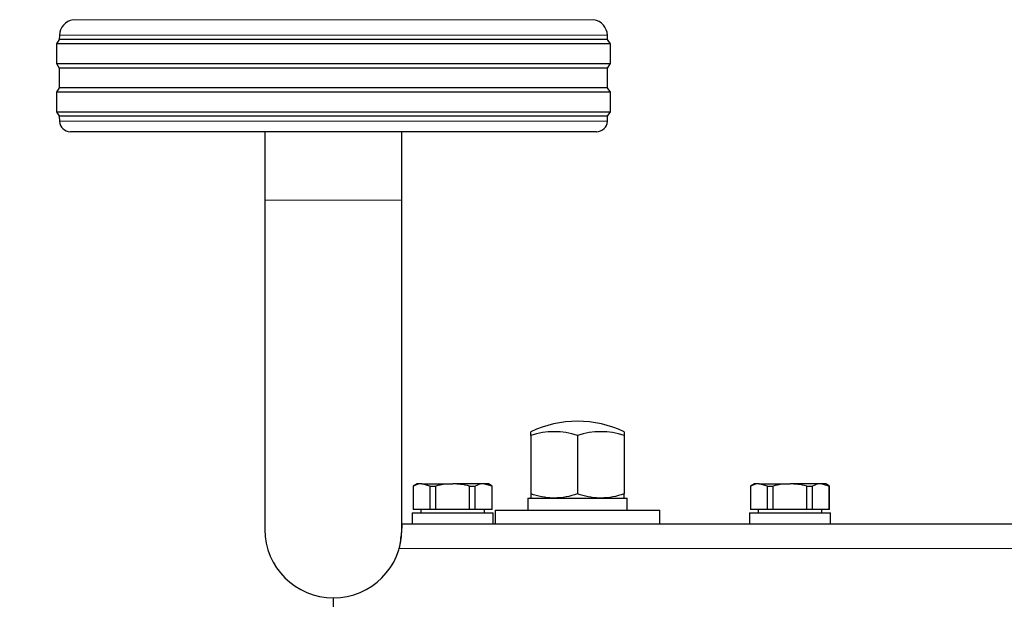
# Model space of a CAD drawing. Units: millimetres. Extents: x 0 to 210, y 0 to 297.
# Drawn here: x 55 to 64, y 216 to 221 of the extents above; entities that cross this region are included whole.
import ezdxf

# ---------------------------------------------------------------- set-up
doc = ezdxf.new("R2010")
doc.units = ezdxf.units.MM
doc.linetypes.add('SLD-Durchgehend', pattern=[0])
doc.styles.add('SLDTEXTSTYLE0', font='GOTHIC.TTF', dxfattribs={"width": 0.913})
doc.dimstyles.new('SLDDIMSTYLE1', dxfattribs={"dimtxt": 3.5, "dimasz": 3.302, "dimexe": 0, "dimexo": 0.0625, "dimgap": 0.875, "dimtad": 1, "dimdec": 0, "dimlfac": 20, "dimrnd": 1e-09, "dimzin": 12, "dimdsep": 46, "dimtxsty": 'SLDTEXTSTYLE0', "dimsah": 1, "dimcen": 0.09, "dimadec": 0, "dimazin": 3, "dimtol": 1, "dimtp": 3, "dimtm": 3, "dimtfac": 1, "dimtdec": 0, "dimtmove": 0, "dimatfit": 0, "dimfxl": 1, "dimfrac": 2, "dimtolj": 1, "dimarcsym": 0})
doc.dimstyles.new('SLDDIMSTYLE2', dxfattribs={"dimtxt": 3.5, "dimasz": 3.302, "dimexe": 0, "dimexo": 0.0625, "dimgap": 0.875, "dimtad": 1, "dimdec": 0, "dimlfac": 20, "dimrnd": 1e-09, "dimzin": 12, "dimdsep": 46, "dimtxsty": 'SLDTEXTSTYLE0', "dimsah": 1, "dimcen": 0.09, "dimadec": 0, "dimazin": 3, "dimtol": 1, "dimtp": 3, "dimtm": 3, "dimtfac": 1, "dimtdec": 0, "dimtofl": 0, "dimtmove": 0, "dimatfit": 3, "dimfxl": 1, "dimfrac": 2, "dimtolj": 1, "dimarcsym": 0})

# ---------------------------------------------------------------- blocks, each defined once
blk = doc.blocks.new('_D_2')
at = {"color": 7, "linetype": 'SLD-Durchgehend', "lineweight": 0}
for p, q in [((45.4469, 215.9674), (45.4469, 233.6219)), ((56.9719, 215.9674), (44.4469, 215.9674)), ((45.4469, 208.6099), (45.4469, 215.9674)), ((59.1969, 208.6099), (44.4469, 208.6099)), ((45.4469, 208.6099), (45.4469, 202.2599))]:
    blk.add_line(p, q, dxfattribs=at)
at = {"color": 7, "linetype": 'SLD-Durchgehend', "lineweight": 18}
for points in [[(45.4469, 215.9674), (45.9469, 219.2694), (44.9469, 219.2694)], [(45.4469, 208.6099), (44.9469, 205.3079), (45.9469, 205.3079)]]:
    blk.add_solid(points, dxfattribs=at)
at = {"color": 7, "linetype": 'SLD-Durchgehend', "lineweight": 18, "char_height": 3.5, "attachment_point": 1, "rotation": 90, "style": 'SLDTEXTSTYLE0'}
for s, insert in [(' ±3', (40.9762, 227.181)), ('147', (40.9762, 219.4226))]:
    blk.add_mtext(s, dxfattribs=dict(at, insert=insert))
blk = doc.blocks.new('_D_3')
at = {"color": 7, "linetype": 'SLD-Durchgehend', "lineweight": 0}
for p, q in [((59.9719, 259.1424), (36.4469, 259.1424)), ((37.4469, 208.6099), (37.4469, 259.1424)), ((59.1969, 208.6099), (36.4469, 208.6099))]:
    blk.add_line(p, q, dxfattribs=at)
at = {"color": 7, "linetype": 'SLD-Durchgehend', "lineweight": 18}
for points in [[(37.4469, 259.1424), (36.9469, 255.8404), (37.9469, 255.8404)], [(37.4469, 208.6099), (37.9469, 211.9119), (36.9469, 211.9119)]]:
    blk.add_solid(points, dxfattribs=at)
at = {"color": 7, "linetype": 'SLD-Durchgehend', "lineweight": 18, "char_height": 3.5, "attachment_point": 1, "rotation": 90, "style": 'SLDTEXTSTYLE0'}
for s, insert in [(' ±3', (32.9762, 235.8278)), ('1035', (32.9762, 225.4834))]:
    blk.add_mtext(s, dxfattribs=dict(at, insert=insert))

msp = doc.modelspace()

# ---------------------------------------------------------------- linework, layer by layer
at = {"color": 8, "linetype": 'SLD-Durchgehend', "lineweight": 18}
for p, q in [((55.59832, 221.41308), (60.3454, 221.41308)), ((57.97186, 221.27208), (55.47368, 221.27208)), ((60.47004, 221.27208), (57.97186, 221.27208)), ((55.47423, 220.48712), (60.46949, 220.48712)), ((57.34686, 219.76736), (58.59686, 219.76736)), ((58.57186, 216.59236), (87.37186, 216.59236))]:
    msp.add_line(p, q, dxfattribs=at)
at = {"color": 7, "linetype": 'SLD-Durchgehend', "lineweight": 25}
for p, q in [((55.47368, 221.27208), (55.47186, 221.23236)), ((60.47186, 221.23236), (60.47004, 221.27208)), ((55.47186, 221.23236), (55.44686, 221.19236)), ((55.44686, 221.19236), (55.44686, 221.01236)), ((57.97186, 221.19236), (55.44686, 221.19236)), ((60.47186, 221.23236), (55.47186, 221.23236)), ((60.49686, 221.19236), (57.97186, 221.19236)), ((60.49686, 221.19236), (60.47186, 221.23236)), ((60.49686, 221.01236), (60.49686, 221.19236)), ((55.44686, 221.01236), (55.47186, 220.97236)), ((55.44686, 221.01236), (60.49686, 221.01236)), ((60.47186, 220.97236), (60.49686, 221.01236)), ((55.47186, 220.97236), (55.47186, 220.79236)), ((60.47186, 220.97236), (55.47186, 220.97236)), ((60.47186, 220.79236), (60.47186, 220.97236)), ((55.47186, 220.79236), (55.44686, 220.75236)), ((55.44686, 220.75236), (55.44686, 220.57236)), ((57.97186, 220.75236), (55.44686, 220.75236)), ((60.47186, 220.79236), (55.47186, 220.79236)), ((60.49686, 220.75236), (57.97186, 220.75236)), ((60.49686, 220.75236), (60.47186, 220.79236)), ((60.49686, 220.57236), (60.49686, 220.75236)), ((55.44686, 220.57236), (55.47186, 220.53236)), ((55.44686, 220.57236), (60.49686, 220.57236)), ((60.47186, 220.53236), (60.49686, 220.57236)), ((55.47186, 220.53236), (55.47423, 220.48712)), ((60.47186, 220.53236), (55.47186, 220.53236)), ((60.46949, 220.48712), (60.47186, 220.53236)), ((60.36963, 220.39236), (55.5741, 220.39236)), ((57.34686, 220.39236), (57.34686, 219.76736)), ((58.59686, 219.76736), (58.59686, 220.39236)), ((57.34686, 219.76736), (57.34686, 216.76736)), ((58.59686, 216.76736), (58.59686, 219.76736)), ((59.77186, 217.62366), (59.77186, 217.65755)), ((59.77186, 217.62366), (59.77186, 217.09032)), ((60.19686, 217.62366), (60.19686, 217.09032)), ((60.62186, 217.65755), (60.62186, 217.62366)), ((60.62186, 217.62366), (60.62186, 217.09032)), ((58.73436, 217.18236), (58.69986, 217.16244)), ((58.69986, 217.16244), (58.69986, 216.94736)), ((58.69986, 217.16244), (58.70107, 217.16244)), ((58.70107, 216.94736), (58.70107, 217.16244)), ((58.7779, 217.18236), (58.73436, 217.18236)), ((58.85474, 217.16244), (58.7779, 217.18236)), ((58.7779, 217.18236), (59.05936, 217.18236)), ((58.85474, 216.94736), (58.85474, 217.16244)), ((58.85474, 217.16244), (58.90569, 217.16244)), ((58.90569, 216.94736), (58.90569, 217.16244)), ((59.34082, 217.18236), (59.05936, 217.18236)), ((59.21303, 216.94736), (59.21303, 217.16244)), ((59.21303, 217.16244), (59.26398, 217.16244)), ((59.26398, 216.94736), (59.26398, 217.16244)), ((59.41766, 217.16244), (59.34082, 217.18236)), ((59.38436, 217.18236), (59.34082, 217.18236)), ((59.41886, 217.16244), (59.38436, 217.18236)), ((59.41766, 216.94736), (59.41766, 217.16244)), ((59.41766, 217.16244), (59.41886, 217.16244)), ((59.41886, 216.94736), (59.41886, 217.16244)), ((61.80936, 217.18236), (61.77486, 217.16244)), ((61.77486, 217.16244), (61.77486, 216.94736)), ((61.77486, 217.16244), (61.77607, 217.16244)), ((61.77607, 216.94736), (61.77607, 217.16244)), ((61.8529, 217.18236), (61.80936, 217.18236)), ((61.92974, 217.16244), (61.8529, 217.18236)), ((61.8529, 217.18236), (62.13436, 217.18236)), ((61.92974, 217.16244), (61.98069, 217.16244)), ((61.92974, 216.94736), (61.92974, 217.16244)), ((61.98069, 216.94736), (61.98069, 217.16244)), ((62.41582, 217.18236), (62.13436, 217.18236)), ((62.28803, 217.16244), (62.33898, 217.16244)), ((62.28803, 216.94736), (62.28803, 217.16244)), ((62.33898, 216.94736), (62.33898, 217.16244)), ((62.49266, 217.16244), (62.41582, 217.18236)), ((62.45936, 217.18236), (62.41582, 217.18236)), ((62.49386, 217.16244), (62.45936, 217.18236)), ((62.49266, 216.94736), (62.49266, 217.16244)), ((62.49266, 217.16244), (62.49386, 217.16244)), ((62.49386, 216.94736), (62.49386, 217.16244)), ((59.74436, 217.05236), (59.74436, 216.94236)), ((59.74436, 217.05236), (60.64936, 217.05236)), ((60.64936, 216.94236), (60.64936, 217.05236)), ((58.68936, 216.91736), (58.68936, 216.81736)), ((58.68936, 216.91736), (59.42936, 216.91736)), ((58.70107, 216.94736), (58.69986, 216.94736)), ((58.85474, 216.94736), (58.70107, 216.94736)), ((58.76861, 216.94736), (58.76861, 216.91736)), ((58.90569, 216.94736), (58.85474, 216.94736)), ((59.21303, 216.94736), (58.90569, 216.94736)), ((59.26398, 216.94736), (59.21303, 216.94736)), ((59.41766, 216.94736), (59.26398, 216.94736)), ((59.35011, 216.91736), (59.35011, 216.94736)), ((59.41886, 216.94736), (59.41766, 216.94736)), ((59.42936, 216.81736), (59.42936, 216.91736)), ((59.44686, 216.94236), (59.44686, 216.81736)), ((59.44686, 216.94236), (60.19686, 216.94236)), ((60.19686, 216.94236), (60.94686, 216.94236)), ((60.94686, 216.81736), (60.94686, 216.94236)), ((61.76436, 216.91736), (61.76436, 216.81736)), ((61.76436, 216.91736), (62.50436, 216.91736)), ((61.77607, 216.94736), (61.77486, 216.94736)), ((61.92974, 216.94736), (61.77607, 216.94736)), ((61.84361, 216.94736), (61.84361, 216.91736)), ((61.98069, 216.94736), (61.92974, 216.94736)), ((62.28803, 216.94736), (61.98069, 216.94736)), ((62.33898, 216.94736), (62.28803, 216.94736)), ((62.49266, 216.94736), (62.33898, 216.94736)), ((62.42511, 216.91736), (62.42511, 216.94736)), ((62.49386, 216.94736), (62.49266, 216.94736)), ((62.50436, 216.81736), (62.50436, 216.91736)), ((58.59686, 216.81736), (87.34686, 216.81736)), ((57.97186, 215.96736), (57.97186, 216.14236))]:
    msp.add_line(p, q, dxfattribs=at)
for centre, radius, start, end in [((55.62353, 221.26521), 0.15, 99.672601, 177.374438), ((60.3202, 221.26521), 0.15, 2.625562, 80.327399), ((55.5741, 220.49236), 0.1, 183, 270), ((60.36963, 220.49236), 0.1, 270, 357), ((60.19686, 216.75236), 1, 90.014402, 115.150663), ((60.19686, 216.75236), 1, 64.849337, 90.014402), ((59.98436, 216.97371), 0.68381, 71.894915, 108.105085), ((60.40936, 216.97371), 0.68381, 71.894915, 108.105085), ((57.97186, 216.76736), 0.625, 180, 0)]:
    msp.add_arc(centre, radius, start, end, dxfattribs=at)
for points, knots in [([(58.7779, 217.18236), (58.77119, 217.1821), (58.7453, 217.1811), (58.71989, 217.17038), (58.70107, 217.16244)], [0, 0, 0, 0, 0.259137, 1, 1, 1, 1]), ([(59.05936, 217.18236), (59.02077, 217.18023), (58.96894, 217.17737), (58.91856, 217.16548), (58.90569, 217.16244)], [0, 0, 0, 0, 0.7446381, 1, 1, 1, 1]), ([(59.21303, 217.16244), (59.18587, 217.16848), (59.13522, 217.17973), (59.08339, 217.18153), (59.05936, 217.18236)], [0, 0, 0, 0, 0.5363466, 1, 1, 1, 1]), ([(59.34082, 217.18236), (59.33411, 217.1821), (59.30822, 217.1811), (59.28281, 217.17038), (59.26398, 217.16244)], [0, 0, 0, 0, 0.259137, 1, 1, 1, 1]), ([(61.8529, 217.18236), (61.84619, 217.1821), (61.8203, 217.1811), (61.79489, 217.17038), (61.77607, 217.16244)], [0, 0, 0, 0, 0.259137, 1, 1, 1, 1]), ([(62.13436, 217.18236), (62.09577, 217.18023), (62.04394, 217.17737), (61.99356, 217.16548), (61.98069, 217.16244)], [0, 0, 0, 0, 0.7446381, 1, 1, 1, 1]), ([(62.28803, 217.16244), (62.26087, 217.16848), (62.21022, 217.17973), (62.15839, 217.18153), (62.13436, 217.18236)], [0, 0, 0, 0, 0.5363466, 1, 1, 1, 1]), ([(62.41582, 217.18236), (62.40911, 217.1821), (62.38322, 217.1811), (62.35781, 217.17038), (62.33898, 217.16244)], [0, 0, 0, 0, 0.259137, 1, 1, 1, 1]), ([(59.98436, 217.05236), (59.97933, 217.0524), (59.94118, 217.05275), (59.86926, 217.06104), (59.80453, 217.0805), (59.77186, 217.09032)], [0, 0, 0, 0, 0.070088, 0.5307834, 1, 1, 1, 1]), ([(59.77186, 217.09032), (59.77186, 217.07476), (59.77186, 217.05456), (59.77186, 217.05277), (59.77186, 217.05236)], [0, 0, 0, 0, 0.7701456, 1, 1, 1, 1]), ([(60.19686, 217.09032), (60.16235, 217.07971), (60.0927, 217.05829), (60.02069, 217.05435), (59.98436, 217.05236)], [0, 0, 0, 0, 0.495458, 1, 1, 1, 1]), ([(60.40936, 217.05236), (60.40433, 217.0524), (60.36618, 217.05275), (60.29426, 217.06104), (60.22953, 217.0805), (60.19686, 217.09032)], [0, 0, 0, 0, 0.070088, 0.5307834, 1, 1, 1, 1]), ([(60.62186, 217.09032), (60.58735, 217.07971), (60.5177, 217.05829), (60.44569, 217.05435), (60.40936, 217.05236)], [0, 0, 0, 0, 0.49545796, 1, 1, 1, 1]), ([(60.62186, 217.05236), (60.62186, 217.05277), (60.62186, 217.05456), (60.62186, 217.07476), (60.62186, 217.09032)], [0, 0, 0, 0, 0.2298544, 1, 1, 1, 1]), ([(58.59686, 216.80879), (58.59627, 216.80089), (58.59506, 216.78457), (58.58987, 216.73567), (58.58237, 216.66999), (58.57543, 216.61873), (58.57186, 216.59236)], [0, 0, 0, 0, 0.2276884, 0.4700915, 0.7274604, 1, 1, 1, 1])]:
    msp.add_open_spline(points, degree=3, knots=knots, dxfattribs=at)

# ---------------------------------------------------------------- dimensions: what is measured, and where the dimension line sits
at = {"color": 7, "linetype": 'SLD-Durchgehend', "lineweight": 18}
for base, p2, dimstyle, picture, middle in [((37.44686, 259.14236), (60.97186, 259.14236), 'SLDDIMSTYLE2', '_D_3', (37.44686, 233.87611)), ((45.44686, 215.96736), (57.97186, 215.96736), 'SLDDIMSTYLE1', '_D_2', (45.44686, 226.52228))]:
    dim = msp.add_linear_dim(base=base, p1=(60.19686, 208.60986), p2=p2, angle=90, dimstyle=dimstyle, dxfattribs=at)
    dim.commit()
    dim.dimension.update_dxf_attribs({"geometry": picture, "text_midpoint": middle, "dimtype": 160})

doc.saveas('drawing.dxf')
